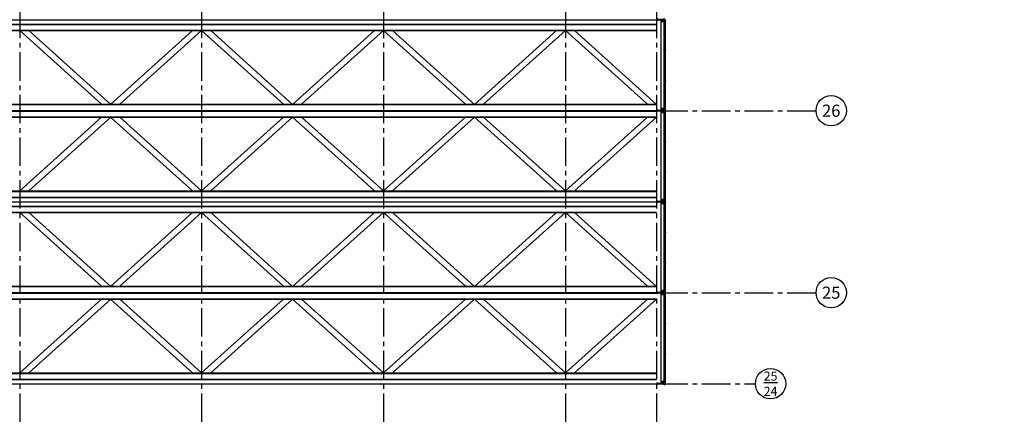
# Model space of a CAD drawing. Units: inches. Extents: x -786 to 39945, y -16866 to 10660.
# Drawn here: x 2806 to 4755, y -8270 to -7482 of the extents above; entities that cross this region are included whole.
import ezdxf

# ---------------------------------------------------------------- set-up
doc = ezdxf.new("R2010")
doc.units = ezdxf.units.IN
doc.header["$LTSCALE"] = 75
doc.header["$MEASUREMENT"] = 0
doc.linetypes.add('CENTER2', pattern=[1.125, 0.75, -0.125, 0.125, -0.125])
doc.linetypes.add('HIDDEN2', pattern=[0.1875, 0.125, -0.0625])
for name, color, linetype in [('A-DIMS', 18, 'Continuous'), ('A-EXST-GRID', 163, 'CENTER2'), ('A-EXST-STCT', 230, 'Continuous'), ('A-RFCP-EXST-STCT', 250, 'Continuous')]:
    doc.layers.add(name, color=color, linetype=linetype)

msp = doc.modelspace()

# ---------------------------------------------------------------- linework, layer by layer
at = {"layer": 'A-EXST-GRID'}
for p, q in [((2806.3, -6280.5), (2806.3, -9101.8)), ((3166.3, -6280.5), (3166.3, -9101.8)), ((3526.3, -6280.5), (3526.3, -9101.8)), ((3886.3, -6280.5), (3886.3, -9101.8)), ((4066.3, -6280.5), (4066.3, -9101.8)), ((106.3, -7661.8), (4382, -7661.8)), ((106.3, -8021.8), (4382, -8021.8)), ((106.3, -8201.8), (4262, -8201.8))]:
    msp.add_line(p, q, dxfattribs=at)
at = {"layer": 'A-EXST-GRID', "linetype": 'Continuous'}
for centre in [(4412, -7661.8), (4412, -7661.8), (4412, -8021.8), (4412, -8021.8), (4292, -8201.8), (4292, -8201.8)]:
    msp.add_circle(centre, 30, dxfattribs=at)
at = {"layer": 'A-EXST-STCT'}
for p, q in [((4075.3, -7661.5), (4075.3, -7482.2)), ((4075.3, -7482.2), (4080.1, -7482.2)), ((4075.7, -7661.5), (4075.7, -7482.2)), ((4078.6, -7483.4), (4078, -7483.8)), ((4078, -7483.8), (4078, -7484.4)), ((4078, -7484.4), (4078.6, -7484.7)), ((4079.1, -7483.8), (4078.6, -7483.4)), ((4078.6, -7484.7), (4079.1, -7484.4)), ((4079.1, -7484.4), (4079.1, -7483.8)), ((4080.1, -7482.1), (4080.1, -7484)), ((4080.6, -7484.6), (4081.6, -7484.6)), ((4081.2, -7659.1), (4081.2, -7484.6)), ((4081.6, -7482.3), (4082.1, -7482.3)), ((4081.6, -7483.7), (4082.1, -7483.7)), ((4081.6, -7659.1), (4081.6, -7484.6)), ((4082.1, -7482.3), (4082.1, -7483.8)), ((4082.6, -7482.3), (4082.1, -7482.3)), ((4082.1, -7483.8), (4082.2, -7483.8)), ((4082.2, -7482.5), (4082.7, -7482.5)), ((4082.2, -7482.5), (4082.2, -7483.8)), ((4084.2, -7482.8), (4082.2, -7482.8)), ((4082.2, -7540.8), (4082.2, -7482.8)), ((4082.3, -7540.8), (4082.3, -7482.8)), ((4082.6, -7482.3), (4082.6, -7481.3)), ((4082.7, -7482.5), (4082.7, -7481.2)), ((4082.7, -7482.5), (4084.2, -7482.5)), ((4082.8, -7482.3), (4082.8, -7481.3)), ((4082.8, -7482.3), (4084.3, -7482.3)), ((4084.1, -7540.8), (4084.1, -7482.8)), ((4084.2, -7482.5), (4084.2, -7483.3)), ((4084.2, -7540.8), (4084.2, -7482.8)), ((4084.2, -7483.3), (4084.3, -7483.3)), ((4084.3, -7482.3), (4084.3, -7483.3)), ((4082.1, -7541.3), (4082.1, -7539.8)), ((4082.1, -7539.8), (4082.2, -7539.8)), ((4082.6, -7541.3), (4082.1, -7541.3)), ((4082.1, -7542.3), (4082.1, -7543.8)), ((4082.6, -7542.3), (4082.1, -7542.3)), ((4082.1, -7543.8), (4082.2, -7543.8)), ((4082.2, -7541.2), (4082.2, -7539.8)), ((4084.2, -7540.8), (4082.2, -7540.8)), ((4082.2, -7541.2), (4082.7, -7541.2)), ((4082.2, -7542.5), (4082.7, -7542.5)), ((4082.2, -7542.5), (4082.2, -7543.8)), ((4082.2, -7600.8), (4082.2, -7542.8)), ((4084.2, -7542.8), (4082.2, -7542.8)), ((4082.3, -7600.8), (4082.3, -7542.8)), ((4082.6, -7542.3), (4082.6, -7541.3)), ((4082.7, -7541.2), (4084.2, -7541.2)), ((4082.7, -7542.5), (4082.7, -7541.2)), ((4082.7, -7542.5), (4084.2, -7542.5)), ((4082.8, -7541.3), (4084.3, -7541.3)), ((4082.8, -7542.3), (4082.8, -7541.3)), ((4082.8, -7542.3), (4084.3, -7542.3)), ((4084.1, -7600.8), (4084.1, -7542.8)), ((4084.2, -7540.3), (4084.3, -7540.3)), ((4084.2, -7541.2), (4084.2, -7540.3)), ((4084.2, -7542.5), (4084.2, -7543.3)), ((4084.2, -7600.8), (4084.2, -7542.8)), ((4084.2, -7543.3), (4084.3, -7543.3)), ((4084.3, -7541.3), (4084.3, -7540.3)), ((4084.3, -7542.3), (4084.3, -7543.3)), ((4082.1, -7601.3), (4082.1, -7599.8)), ((4082.1, -7599.8), (4082.2, -7599.8)), ((4082.6, -7601.3), (4082.1, -7601.3)), ((4082.1, -7602.3), (4082.1, -7603.8)), ((4082.6, -7602.3), (4082.1, -7602.3)), ((4082.1, -7603.8), (4082.2, -7603.8)), ((4082.2, -7601.2), (4082.2, -7599.8)), ((4084.2, -7600.8), (4082.2, -7600.8)), ((4082.2, -7601.2), (4082.7, -7601.2)), ((4082.2, -7602.5), (4082.7, -7602.5)), ((4082.2, -7602.5), (4082.2, -7603.8)), ((4082.2, -7660.8), (4082.2, -7602.8)), ((4084.2, -7602.8), (4082.2, -7602.8)), ((4082.3, -7660.8), (4082.3, -7602.8)), ((4082.6, -7602.3), (4082.6, -7601.3)), ((4082.7, -7601.2), (4084.2, -7601.2)), ((4082.7, -7602.5), (4082.7, -7601.2)), ((4082.7, -7602.5), (4084.2, -7602.5)), ((4082.8, -7601.3), (4084.3, -7601.3)), ((4082.8, -7602.3), (4082.8, -7601.3)), ((4082.8, -7602.3), (4084.3, -7602.3)), ((4084.1, -7660.8), (4084.1, -7602.8)), ((4084.2, -7600.3), (4084.3, -7600.3)), ((4084.2, -7601.2), (4084.2, -7600.3)), ((4084.2, -7602.5), (4084.2, -7603.3)), ((4084.2, -7660.8), (4084.2, -7602.8)), ((4084.2, -7603.3), (4084.3, -7603.3)), ((4084.3, -7601.3), (4084.3, -7600.3)), ((4084.3, -7602.3), (4084.3, -7603.3)), ((4075.3, -7661.5), (4080.1, -7661.5)), ((4075.3, -7841.5), (4075.3, -7662.2)), ((4075.3, -7662.2), (4080.1, -7662.2)), ((4075.7, -7841.5), (4075.7, -7662.2)), ((4078, -7659.3), (4078.6, -7658.9)), ((4078, -7659.9), (4078, -7659.3)), ((4078.6, -7660.2), (4078, -7659.9)), ((4078.6, -7663.4), (4078, -7663.8)), ((4078, -7663.8), (4078, -7664.4)), ((4078, -7664.4), (4078.6, -7664.7)), ((4078.6, -7658.9), (4079.1, -7659.3)), ((4079.1, -7659.9), (4078.6, -7660.2)), ((4079.1, -7663.8), (4078.6, -7663.4)), ((4078.6, -7664.7), (4079.1, -7664.4)), ((4079.1, -7659.3), (4079.1, -7659.9)), ((4079.1, -7664.4), (4079.1, -7663.8)), ((4080.1, -7661.6), (4080.1, -7659.7)), ((4080.1, -7662.1), (4080.1, -7664)), ((4080.6, -7659.1), (4081.6, -7659.1)), ((4080.6, -7664.6), (4081.6, -7664.6)), ((4081.2, -7839.1), (4081.2, -7664.6)), ((4081.6, -7660), (4082.1, -7660)), ((4081.6, -7661.3), (4082.1, -7661.3)), ((4081.6, -7662.3), (4082.1, -7662.3)), ((4081.6, -7663.7), (4082.1, -7663.7)), ((4081.6, -7839.1), (4081.6, -7664.6)), ((4082.1, -7661.3), (4082.1, -7659.8)), ((4082.1, -7659.8), (4082.2, -7659.8)), ((4082.6, -7661.3), (4082.1, -7661.3)), ((4082.1, -7662.3), (4082.1, -7663.8)), ((4082.6, -7662.3), (4082.1, -7662.3)), ((4082.1, -7663.8), (4082.2, -7663.8)), ((4082.2, -7661.2), (4082.2, -7659.8)), ((4084.2, -7660.8), (4082.2, -7660.8)), ((4082.2, -7661.2), (4082.7, -7661.2)), ((4082.2, -7662.5), (4082.7, -7662.5)), ((4082.2, -7662.5), (4082.2, -7663.8)), ((4084.2, -7662.8), (4082.2, -7662.8)), ((4082.2, -7720.8), (4082.2, -7662.8)), ((4082.3, -7720.8), (4082.3, -7662.8)), ((4082.6, -7662.3), (4082.6, -7661.3)), ((4082.7, -7661.2), (4084.2, -7661.2)), ((4082.7, -7662.5), (4082.7, -7661.2)), ((4082.7, -7662.5), (4084.2, -7662.5)), ((4082.8, -7661.3), (4084.3, -7661.3)), ((4082.8, -7662.3), (4082.8, -7661.3)), ((4082.8, -7662.3), (4084.3, -7662.3)), ((4084.1, -7720.8), (4084.1, -7662.8)), ((4084.2, -7660.3), (4084.3, -7660.3)), ((4084.2, -7661.2), (4084.2, -7660.3)), ((4084.2, -7662.5), (4084.2, -7663.3)), ((4084.2, -7720.8), (4084.2, -7662.8)), ((4084.2, -7663.3), (4084.3, -7663.3)), ((4084.3, -7661.3), (4084.3, -7660.3)), ((4084.3, -7662.3), (4084.3, -7663.3)), ((4082.1, -7721.3), (4082.1, -7719.8)), ((4082.1, -7719.8), (4082.2, -7719.8)), ((4082.6, -7721.3), (4082.1, -7721.3)), ((4082.1, -7722.3), (4082.1, -7723.8)), ((4082.6, -7722.3), (4082.1, -7722.3)), ((4082.1, -7723.8), (4082.2, -7723.8)), ((4082.2, -7721.2), (4082.2, -7719.8)), ((4084.2, -7720.8), (4082.2, -7720.8)), ((4082.2, -7721.2), (4082.7, -7721.2)), ((4082.2, -7722.5), (4082.7, -7722.5)), ((4082.2, -7722.5), (4082.2, -7723.8)), ((4082.2, -7780.8), (4082.2, -7722.8)), ((4084.2, -7722.8), (4082.2, -7722.8)), ((4082.3, -7780.8), (4082.3, -7722.8)), ((4082.6, -7722.3), (4082.6, -7721.3)), ((4082.7, -7721.2), (4084.2, -7721.2)), ((4082.7, -7722.5), (4082.7, -7721.2)), ((4082.7, -7722.5), (4084.2, -7722.5)), ((4082.8, -7721.3), (4084.3, -7721.3)), ((4082.8, -7722.3), (4082.8, -7721.3)), ((4082.8, -7722.3), (4084.3, -7722.3)), ((4084.1, -7780.8), (4084.1, -7722.8)), ((4084.2, -7720.3), (4084.3, -7720.3)), ((4084.2, -7721.2), (4084.2, -7720.3)), ((4084.2, -7722.5), (4084.2, -7723.3)), ((4084.2, -7780.8), (4084.2, -7722.8)), ((4084.2, -7723.3), (4084.3, -7723.3)), ((4084.3, -7721.3), (4084.3, -7720.3)), ((4084.3, -7722.3), (4084.3, -7723.3)), ((4082.1, -7781.3), (4082.1, -7779.8)), ((4082.1, -7779.8), (4082.2, -7779.8)), ((4082.6, -7781.3), (4082.1, -7781.3)), ((4082.1, -7782.3), (4082.1, -7783.8)), ((4082.6, -7782.3), (4082.1, -7782.3)), ((4082.1, -7783.8), (4082.2, -7783.8)), ((4082.2, -7781.2), (4082.2, -7779.8)), ((4084.2, -7780.8), (4082.2, -7780.8)), ((4082.2, -7781.2), (4082.7, -7781.2)), ((4082.2, -7782.5), (4082.7, -7782.5)), ((4082.2, -7782.5), (4082.2, -7783.8)), ((4082.2, -7840.8), (4082.2, -7782.8)), ((4084.2, -7782.8), (4082.2, -7782.8)), ((4082.3, -7840.8), (4082.3, -7782.8)), ((4082.6, -7782.3), (4082.6, -7781.3)), ((4082.7, -7781.2), (4084.2, -7781.2)), ((4082.7, -7782.5), (4082.7, -7781.2)), ((4082.7, -7782.5), (4084.2, -7782.5)), ((4082.8, -7781.3), (4084.3, -7781.3)), ((4082.8, -7782.3), (4082.8, -7781.3)), ((4082.8, -7782.3), (4084.3, -7782.3)), ((4084.1, -7840.8), (4084.1, -7782.8)), ((4084.2, -7780.3), (4084.3, -7780.3)), ((4084.2, -7781.2), (4084.2, -7780.3)), ((4084.2, -7782.5), (4084.2, -7783.3)), ((4084.2, -7840.8), (4084.2, -7782.8)), ((4084.2, -7783.3), (4084.3, -7783.3)), ((4084.3, -7781.3), (4084.3, -7780.3)), ((4084.3, -7782.3), (4084.3, -7783.3)), ((4075.3, -7841.5), (4080.1, -7841.5)), ((4075.3, -8021.5), (4075.3, -7842.2)), ((4075.3, -7842.2), (4080.1, -7842.2)), ((4075.7, -8021.5), (4075.7, -7842.2)), ((4078, -7839.3), (4078.6, -7838.9)), ((4078, -7839.9), (4078, -7839.3)), ((4078.6, -7840.2), (4078, -7839.9)), ((4078.6, -7843.4), (4078, -7843.8)), ((4078, -7843.8), (4078, -7844.4)), ((4078, -7844.4), (4078.6, -7844.7)), ((4078.6, -7838.9), (4079.1, -7839.3)), ((4079.1, -7839.9), (4078.6, -7840.2)), ((4079.1, -7843.8), (4078.6, -7843.4)), ((4078.6, -7844.7), (4079.1, -7844.4)), ((4079.1, -7839.3), (4079.1, -7839.9)), ((4079.1, -7844.4), (4079.1, -7843.8)), ((4080.1, -7841.6), (4080.1, -7839.7)), ((4080.1, -7842.1), (4080.1, -7844)), ((4080.6, -7839.1), (4081.6, -7839.1)), ((4080.6, -7844.6), (4081.6, -7844.6)), ((4081.2, -8019.1), (4081.2, -7844.6)), ((4081.6, -7840), (4082.1, -7840)), ((4081.6, -7841.3), (4082.1, -7841.3)), ((4081.6, -7842.3), (4082.1, -7842.3)), ((4081.6, -7843.7), (4082.1, -7843.7)), ((4081.6, -8019.1), (4081.6, -7844.6)), ((4082.1, -7841.3), (4082.1, -7839.8)), ((4082.1, -7839.8), (4082.2, -7839.8)), ((4082.6, -7841.3), (4082.1, -7841.3)), ((4082.1, -7842.3), (4082.1, -7843.8)), ((4082.6, -7842.3), (4082.1, -7842.3)), ((4082.1, -7843.8), (4082.2, -7843.8)), ((4082.2, -7841.2), (4082.2, -7839.8)), ((4084.2, -7840.8), (4082.2, -7840.8)), ((4082.2, -7841.2), (4082.7, -7841.2)), ((4082.2, -7842.5), (4082.7, -7842.5)), ((4082.2, -7842.5), (4082.2, -7843.8)), ((4084.2, -7842.8), (4082.2, -7842.8)), ((4082.2, -7900.8), (4082.2, -7842.8)), ((4082.3, -7900.8), (4082.3, -7842.8)), ((4082.6, -7842.3), (4082.6, -7841.3)), ((4082.7, -7841.2), (4084.2, -7841.2)), ((4082.7, -7842.5), (4082.7, -7841.2)), ((4082.7, -7842.5), (4084.2, -7842.5)), ((4082.8, -7841.3), (4084.3, -7841.3)), ((4082.8, -7842.3), (4082.8, -7841.3)), ((4082.8, -7842.3), (4084.3, -7842.3)), ((4084.1, -7900.8), (4084.1, -7842.8)), ((4084.2, -7840.3), (4084.3, -7840.3)), ((4084.2, -7841.2), (4084.2, -7840.3)), ((4084.2, -7842.5), (4084.2, -7843.3)), ((4084.2, -7900.8), (4084.2, -7842.8)), ((4084.2, -7843.3), (4084.3, -7843.3)), ((4084.3, -7841.3), (4084.3, -7840.3)), ((4084.3, -7842.3), (4084.3, -7843.3)), ((4082.1, -7901.3), (4082.1, -7899.8)), ((4082.1, -7899.8), (4082.2, -7899.8)), ((4082.6, -7901.3), (4082.1, -7901.3)), ((4082.1, -7902.3), (4082.1, -7903.8)), ((4082.6, -7902.3), (4082.1, -7902.3)), ((4082.1, -7903.8), (4082.2, -7903.8)), ((4082.2, -7901.2), (4082.2, -7899.8)), ((4084.2, -7900.8), (4082.2, -7900.8)), ((4082.2, -7901.2), (4082.7, -7901.2)), ((4082.2, -7902.5), (4082.7, -7902.5)), ((4082.2, -7902.5), (4082.2, -7903.8)), ((4082.2, -7960.8), (4082.2, -7902.8)), ((4084.2, -7902.8), (4082.2, -7902.8)), ((4082.3, -7960.8), (4082.3, -7902.8)), ((4082.6, -7902.3), (4082.6, -7901.3)), ((4082.7, -7901.2), (4084.2, -7901.2)), ((4082.7, -7902.5), (4082.7, -7901.2)), ((4082.7, -7902.5), (4084.2, -7902.5)), ((4082.8, -7901.3), (4084.3, -7901.3)), ((4082.8, -7902.3), (4082.8, -7901.3)), ((4082.8, -7902.3), (4084.3, -7902.3)), ((4084.1, -7960.8), (4084.1, -7902.8)), ((4084.2, -7900.3), (4084.3, -7900.3)), ((4084.2, -7901.2), (4084.2, -7900.3)), ((4084.2, -7902.5), (4084.2, -7903.3)), ((4084.2, -7960.8), (4084.2, -7902.8)), ((4084.2, -7903.3), (4084.3, -7903.3)), ((4084.3, -7901.3), (4084.3, -7900.3)), ((4084.3, -7902.3), (4084.3, -7903.3)), ((4082.1, -7961.3), (4082.1, -7959.8)), ((4082.1, -7959.8), (4082.2, -7959.8)), ((4082.6, -7961.3), (4082.1, -7961.3)), ((4082.1, -7962.3), (4082.1, -7963.8)), ((4082.6, -7962.3), (4082.1, -7962.3)), ((4082.1, -7963.8), (4082.2, -7963.8)), ((4082.2, -7961.2), (4082.2, -7959.8)), ((4084.2, -7960.8), (4082.2, -7960.8)), ((4082.2, -7961.2), (4082.7, -7961.2)), ((4082.2, -7962.5), (4082.7, -7962.5)), ((4082.2, -7962.5), (4082.2, -7963.8)), ((4082.2, -8020.8), (4082.2, -7962.8)), ((4084.2, -7962.8), (4082.2, -7962.8)), ((4082.3, -8020.8), (4082.3, -7962.8)), ((4082.6, -7962.3), (4082.6, -7961.3)), ((4082.7, -7961.2), (4084.2, -7961.2)), ((4082.7, -7962.5), (4082.7, -7961.2)), ((4082.7, -7962.5), (4084.2, -7962.5)), ((4082.8, -7961.3), (4084.3, -7961.3)), ((4082.8, -7962.3), (4082.8, -7961.3)), ((4082.8, -7962.3), (4084.3, -7962.3)), ((4084.1, -8020.8), (4084.1, -7962.8)), ((4084.2, -7960.3), (4084.3, -7960.3)), ((4084.2, -7961.2), (4084.2, -7960.3)), ((4084.2, -7962.5), (4084.2, -7963.3)), ((4084.2, -8020.8), (4084.2, -7962.8)), ((4084.2, -7963.3), (4084.3, -7963.3)), ((4084.3, -7961.3), (4084.3, -7960.3)), ((4084.3, -7962.3), (4084.3, -7963.3)), ((4075.3, -8021.5), (4080.1, -8021.5)), ((4075.3, -8201.5), (4075.3, -8022.2)), ((4075.3, -8022.2), (4080.1, -8022.2)), ((4075.7, -8201.5), (4075.7, -8022.2)), ((4078, -8019.3), (4078.6, -8018.9)), ((4078, -8019.9), (4078, -8019.3)), ((4078.6, -8020.2), (4078, -8019.9)), ((4078.6, -8023.4), (4078, -8023.8)), ((4078, -8023.8), (4078, -8024.4)), ((4078, -8024.4), (4078.6, -8024.7)), ((4078.6, -8018.9), (4079.1, -8019.3)), ((4079.1, -8019.9), (4078.6, -8020.2)), ((4079.1, -8023.8), (4078.6, -8023.4)), ((4078.6, -8024.7), (4079.1, -8024.4)), ((4079.1, -8019.3), (4079.1, -8019.9)), ((4079.1, -8024.4), (4079.1, -8023.8)), ((4080.1, -8021.6), (4080.1, -8019.7)), ((4080.1, -8022.1), (4080.1, -8024)), ((4080.6, -8019.1), (4081.6, -8019.1)), ((4080.6, -8024.6), (4081.6, -8024.6)), ((4081.2, -8199.1), (4081.2, -8024.6)), ((4081.6, -8020), (4082.1, -8020)), ((4081.6, -8021.3), (4082.1, -8021.3)), ((4081.6, -8022.3), (4082.1, -8022.3)), ((4081.6, -8023.7), (4082.1, -8023.7)), ((4081.6, -8199.1), (4081.6, -8024.6)), ((4082.1, -8021.3), (4082.1, -8019.8)), ((4082.1, -8019.8), (4082.2, -8019.8)), ((4082.6, -8021.3), (4082.1, -8021.3)), ((4082.1, -8022.3), (4082.1, -8023.8)), ((4082.6, -8022.3), (4082.1, -8022.3)), ((4082.1, -8023.8), (4082.2, -8023.8)), ((4082.2, -8021.2), (4082.2, -8019.8)), ((4084.2, -8020.8), (4082.2, -8020.8)), ((4082.2, -8021.2), (4082.7, -8021.2)), ((4082.2, -8022.5), (4082.7, -8022.5)), ((4082.2, -8022.5), (4082.2, -8023.8)), ((4084.2, -8022.8), (4082.2, -8022.8)), ((4082.2, -8080.8), (4082.2, -8022.8)), ((4082.3, -8080.8), (4082.3, -8022.8)), ((4082.6, -8022.3), (4082.6, -8021.3)), ((4082.7, -8021.2), (4084.2, -8021.2)), ((4082.7, -8022.5), (4082.7, -8021.2)), ((4082.7, -8022.5), (4084.2, -8022.5)), ((4082.8, -8021.3), (4084.3, -8021.3)), ((4082.8, -8022.3), (4082.8, -8021.3)), ((4082.8, -8022.3), (4084.3, -8022.3)), ((4084.1, -8080.8), (4084.1, -8022.8)), ((4084.2, -8020.3), (4084.3, -8020.3)), ((4084.2, -8021.2), (4084.2, -8020.3)), ((4084.2, -8022.5), (4084.2, -8023.3)), ((4084.2, -8080.8), (4084.2, -8022.8)), ((4084.2, -8023.3), (4084.3, -8023.3)), ((4084.3, -8021.3), (4084.3, -8020.3)), ((4084.3, -8022.3), (4084.3, -8023.3)), ((4082.1, -8081.3), (4082.1, -8079.8)), ((4082.1, -8079.8), (4082.2, -8079.8)), ((4082.6, -8081.3), (4082.1, -8081.3)), ((4082.1, -8082.3), (4082.1, -8083.8)), ((4082.6, -8082.3), (4082.1, -8082.3)), ((4082.1, -8083.8), (4082.2, -8083.8)), ((4082.2, -8081.2), (4082.2, -8079.8)), ((4084.2, -8080.8), (4082.2, -8080.8)), ((4082.2, -8081.2), (4082.7, -8081.2)), ((4082.2, -8082.5), (4082.7, -8082.5)), ((4082.2, -8082.5), (4082.2, -8083.8)), ((4082.2, -8140.8), (4082.2, -8082.8)), ((4084.2, -8082.8), (4082.2, -8082.8)), ((4082.3, -8140.8), (4082.3, -8082.8)), ((4082.6, -8082.3), (4082.6, -8081.3)), ((4082.7, -8081.2), (4084.2, -8081.2)), ((4082.7, -8082.5), (4082.7, -8081.2)), ((4082.7, -8082.5), (4084.2, -8082.5)), ((4082.8, -8081.3), (4084.3, -8081.3)), ((4082.8, -8082.3), (4082.8, -8081.3)), ((4082.8, -8082.3), (4084.3, -8082.3)), ((4084.1, -8140.8), (4084.1, -8082.8)), ((4084.2, -8080.3), (4084.3, -8080.3)), ((4084.2, -8081.2), (4084.2, -8080.3)), ((4084.2, -8082.5), (4084.2, -8083.3)), ((4084.2, -8140.8), (4084.2, -8082.8)), ((4084.2, -8083.3), (4084.3, -8083.3)), ((4084.3, -8081.3), (4084.3, -8080.3)), ((4084.3, -8082.3), (4084.3, -8083.3)), ((4082.1, -8141.3), (4082.1, -8139.8)), ((4082.1, -8139.8), (4082.2, -8139.8)), ((4082.6, -8141.3), (4082.1, -8141.3)), ((4082.1, -8142.3), (4082.1, -8143.8)), ((4082.6, -8142.3), (4082.1, -8142.3)), ((4082.2, -8141.2), (4082.2, -8139.8)), ((4084.2, -8140.8), (4082.2, -8140.8)), ((4082.2, -8141.2), (4082.7, -8141.2)), ((4082.2, -8142.5), (4082.7, -8142.5)), ((4082.2, -8142.5), (4082.2, -8143.8)), ((4082.2, -8200.8), (4082.2, -8142.8)), ((4084.2, -8142.8), (4082.2, -8142.8)), ((4082.3, -8200.8), (4082.3, -8142.8)), ((4082.6, -8142.3), (4082.6, -8141.3)), ((4082.7, -8141.2), (4084.2, -8141.2)), ((4082.7, -8142.5), (4082.7, -8141.2)), ((4082.7, -8142.5), (4084.2, -8142.5)), ((4082.8, -8141.3), (4084.3, -8141.3)), ((4082.8, -8142.3), (4082.8, -8141.3)), ((4082.8, -8142.3), (4084.3, -8142.3)), ((4084.1, -8200.8), (4084.1, -8142.8)), ((4084.2, -8140.3), (4084.3, -8140.3)), ((4084.2, -8141.2), (4084.2, -8140.3)), ((4084.2, -8142.5), (4084.2, -8143.3)), ((4084.2, -8200.8), (4084.2, -8142.8)), ((4084.2, -8143.3), (4084.3, -8143.3)), ((4084.3, -8141.3), (4084.3, -8140.3)), ((4084.3, -8142.3), (4084.3, -8143.3)), ((4082.1, -8143.8), (4082.2, -8143.8)), ((4075.3, -8201.5), (4080.1, -8201.5)), ((4078, -8199.3), (4078.6, -8198.9)), ((4078, -8199.9), (4078, -8199.3)), ((4078.6, -8200.2), (4078, -8199.9)), ((4078.6, -8198.9), (4079.1, -8199.3)), ((4079.1, -8199.9), (4078.6, -8200.2)), ((4079.1, -8199.3), (4079.1, -8199.9)), ((4080.1, -8201.6), (4080.1, -8199.7)), ((4080.6, -8199.1), (4081.6, -8199.1)), ((4081.6, -8200), (4082.1, -8200)), ((4081.6, -8201.3), (4082.1, -8201.3)), ((4082.1, -8201.3), (4082.1, -8199.8)), ((4082.1, -8199.8), (4082.2, -8199.8)), ((4082.6, -8201.3), (4082.1, -8201.3)), ((4082.2, -8201.2), (4082.2, -8199.8)), ((4084.2, -8200.8), (4082.2, -8200.8)), ((4082.2, -8201.2), (4082.7, -8201.2)), ((4082.6, -8202.3), (4082.6, -8201.3)), ((4082.7, -8201.2), (4084.2, -8201.2)), ((4082.7, -8202.5), (4082.7, -8201.2)), ((4082.8, -8201.3), (4084.3, -8201.3)), ((4082.8, -8202.3), (4082.8, -8201.3)), ((4084.2, -8200.3), (4084.3, -8200.3)), ((4084.2, -8201.2), (4084.2, -8200.3)), ((4084.3, -8201.3), (4084.3, -8200.3)), ((4081.6, -8202.3), (4082.1, -8202.3)), ((4081.6, -8203.7), (4082.1, -8203.7)), ((4082.1, -8202.3), (4082.1, -8203.8)), ((4082.6, -8202.3), (4082.1, -8202.3)), ((4082.1, -8203.8), (4082.2, -8203.8)), ((4082.2, -8202.5), (4082.7, -8202.5)), ((4082.2, -8202.5), (4082.2, -8203.8)), ((4084.2, -8202.8), (4082.2, -8202.8)), ((4082.7, -8202.5), (4084.2, -8202.5)), ((4082.8, -8202.3), (4084.3, -8202.3)), ((4084.2, -8202.5), (4084.2, -8203.3)), ((4084.2, -8203.3), (4084.3, -8203.3)), ((4084.3, -8202.3), (4084.3, -8203.3))]:
    msp.add_line(p, q, dxfattribs=at)
at = {"layer": 'A-EXST-STCT', "linetype": 'HIDDEN2'}
for p, q in [((4081.7, -7483.7), (4081.7, -7482.3)), ((4081.8, -7483.7), (4081.8, -7482.3)), ((4081.9, -7483.7), (4081.9, -7482.3)), ((4081.7, -7661.3), (4081.7, -7660)), ((4081.7, -7663.7), (4081.7, -7662.3)), ((4081.8, -7661.3), (4081.8, -7660)), ((4081.8, -7663.7), (4081.8, -7662.3)), ((4081.9, -7661.3), (4081.9, -7660)), ((4081.9, -7663.7), (4081.9, -7662.3)), ((4081.7, -7841.3), (4081.7, -7840)), ((4081.7, -7843.7), (4081.7, -7842.3)), ((4081.8, -7841.3), (4081.8, -7840)), ((4081.8, -7843.7), (4081.8, -7842.3)), ((4081.9, -7841.3), (4081.9, -7840)), ((4081.9, -7843.7), (4081.9, -7842.3)), ((4081.7, -8021.3), (4081.7, -8020)), ((4081.7, -8023.7), (4081.7, -8022.3)), ((4081.8, -8021.3), (4081.8, -8020)), ((4081.8, -8023.7), (4081.8, -8022.3)), ((4081.9, -8021.3), (4081.9, -8020)), ((4081.9, -8023.7), (4081.9, -8022.3)), ((4081.7, -8201.3), (4081.7, -8200)), ((4081.8, -8201.3), (4081.8, -8200)), ((4081.9, -8201.3), (4081.9, -8200)), ((4081.7, -8203.7), (4081.7, -8202.3)), ((4081.8, -8203.7), (4081.8, -8202.3)), ((4081.9, -8203.7), (4081.9, -8202.3))]:
    msp.add_line(p, q, dxfattribs=at)
at = {"layer": 'A-EXST-STCT'}
for points in [[(4067.9, -7484.3), (4067.9, -7482.7, -0.414214), (4068.6, -7482), (4080.5, -7482, -0.414214), (4081.3, -7482.7), (4081.3, -7484.3), (4081.6, -7484.3), (4081.6, -7479.3), (4081.3, -7479.3), (4081.3, -7481, -0.414214), (4080.5, -7481.7), (4068.6, -7481.7, -0.414214), (4067.9, -7481), (4067.9, -7479.3), (4067.6, -7479.3), (4067.6, -7484.3)], [(4067.9, -7664.3), (4067.9, -7662.7, -0.414214), (4068.6, -7662), (4080.5, -7662, -0.414214), (4081.3, -7662.7), (4081.3, -7664.3), (4081.6, -7664.3), (4081.6, -7659.3), (4081.3, -7659.3), (4081.3, -7661, -0.414214), (4080.5, -7661.7), (4068.6, -7661.7, -0.414214), (4067.9, -7661), (4067.9, -7659.3), (4067.6, -7659.3), (4067.6, -7664.3)], [(4067.9, -7844.3), (4067.9, -7842.7, -0.414214), (4068.6, -7842), (4080.5, -7842, -0.414214), (4081.3, -7842.7), (4081.3, -7844.3), (4081.6, -7844.3), (4081.6, -7839.3), (4081.3, -7839.3), (4081.3, -7841, -0.414214), (4080.5, -7841.7), (4068.6, -7841.7, -0.414214), (4067.9, -7841), (4067.9, -7839.3), (4067.6, -7839.3), (4067.6, -7844.3)], [(4067.9, -8024.3), (4067.9, -8022.7, -0.414214), (4068.6, -8022), (4080.5, -8022, -0.414214), (4081.3, -8022.7), (4081.3, -8024.3), (4081.6, -8024.3), (4081.6, -8019.3), (4081.3, -8019.3), (4081.3, -8021, -0.414214), (4080.5, -8021.7), (4068.6, -8021.7, -0.414214), (4067.9, -8021), (4067.9, -8019.3), (4067.6, -8019.3), (4067.6, -8024.3)], [(4067.9, -8204.3), (4067.9, -8202.7, -0.414214), (4068.6, -8202), (4080.5, -8202, -0.414214), (4081.3, -8202.7), (4081.3, -8204.3), (4081.6, -8204.3), (4081.6, -8199.3), (4081.3, -8199.3), (4081.3, -8201, -0.414214), (4080.5, -8201.7), (4068.6, -8201.7, -0.414214), (4067.9, -8201), (4067.9, -8199.3), (4067.6, -8199.3), (4067.6, -8204.3)]]:
    msp.add_lwpolyline(points, format="xyb", close=True, dxfattribs=at)
at = {"layer": 'A-EXST-STCT', "linetype": 'HIDDEN2'}
for points in [[(4080.1, -7482), (4080.1, -7486), (4077.1, -7486), (4077.1, -7482)], [(4080.1, -7661.7), (4080.1, -7657.7), (4077.1, -7657.7), (4077.1, -7661.7)], [(4080.1, -7662), (4080.1, -7666), (4077.1, -7666), (4077.1, -7662)], [(4080.1, -7841.7), (4080.1, -7837.7), (4077.1, -7837.7), (4077.1, -7841.7)], [(4080.1, -7842), (4080.1, -7846), (4077.1, -7846), (4077.1, -7842)], [(4080.1, -8021.7), (4080.1, -8017.7), (4077.1, -8017.7), (4077.1, -8021.7)], [(4080.1, -8022), (4080.1, -8026), (4077.1, -8026), (4077.1, -8022)], [(4080.1, -8201.7), (4080.1, -8197.7), (4077.1, -8197.7), (4077.1, -8201.7)]]:
    msp.add_lwpolyline(points, dxfattribs=at)
at = {"layer": 'A-EXST-STCT'}
for centre, start, end in [((4080.6, -7484.1), 180, 270), ((4080.6, -7659.6), 90, 180), ((4080.6, -7664.1), 180, 270), ((4080.6, -7839.6), 90, 180), ((4080.6, -7844.1), 180, 270), ((4080.6, -8019.6), 90, 180), ((4080.6, -8024.1), 180, 270), ((4080.6, -8199.6), 90, 180)]:
    msp.add_arc(centre, 0.5, start, end, dxfattribs=at)
for centre, major_axis, start_param, end_param in [((4078.6, -7484.1), (0.398, -0.398), 6.021386, 12.304571), ((4078.6, -7484.1), (0.265, 0.265), 4.45059, 10.733775), ((4078.6, -7664.1), (0.398, -0.398), 6.021386, 12.304571), ((4078.6, -7664.1), (0.265, 0.265), 4.45059, 10.733775), ((4078.6, -7844.1), (0.398, -0.398), 6.021386, 12.304571), ((4078.6, -7844.1), (0.265, 0.265), 4.45059, 10.733775), ((4078.6, -8024.1), (0.398, -0.398), 6.021386, 12.304571), ((4078.6, -8024.1), (0.265, 0.265), 4.45059, 10.733775)]:
    msp.add_ellipse(centre, major_axis=major_axis, ratio=1, start_param=start_param, end_param=end_param, dxfattribs=at)
at = {"layer": 'A-EXST-STCT', "extrusion": (0, 0, -1)}
for centre, major_axis, start_param, end_param in [((4078.6, -7659.6), (0.398, 0.398), 6.021386, 12.304571), ((4078.6, -7659.6), (0.265, -0.265), 4.45059, 10.733775), ((4078.6, -7839.6), (0.398, 0.398), 6.021386, 12.304571), ((4078.6, -7839.6), (0.265, -0.265), 4.45059, 10.733775), ((4078.6, -8019.6), (0.398, 0.398), 6.021386, 12.304571), ((4078.6, -8019.6), (0.265, -0.265), 4.45059, 10.733775), ((4078.6, -8199.6), (0.398, 0.398), 6.021386, 12.304571), ((4078.6, -8199.6), (0.265, -0.265), 4.45059, 10.733775)]:
    msp.add_ellipse(centre, major_axis=major_axis, ratio=1, start_param=start_param, end_param=end_param, dxfattribs=at)
at = {"layer": 'A-RFCP-EXST-STCT', "color": 110}
for p, q in [((466.3, -7481.8), (4066.3, -7481.8)), ((466.3, -7490.3), (4066.3, -7490.3)), ((466.3, -7491), (4066.3, -7491)), ((466.3, -7502.3), (4066.3, -7502.3)), ((466.3, -7503.1), (4066.3, -7503.1)), ((2968.4, -7649.1), (2806.3, -7503.1)), ((2986.4, -7649.2), (2824.2, -7503.1)), ((2986.2, -7649.2), (3148.4, -7503.1)), ((3004.2, -7649.1), (3166.3, -7503.1)), ((3328.4, -7649.1), (3166.3, -7503.1)), ((3346.4, -7649.2), (3184.2, -7503.1)), ((3346.2, -7649.2), (3508.4, -7503.1)), ((3364.2, -7649.1), (3526.3, -7503.1)), ((3688.4, -7649.1), (3526.3, -7503.1)), ((3706.4, -7649.2), (3544.2, -7503.1)), ((3706.2, -7649.2), (3868.4, -7503.1)), ((3724.2, -7649.1), (3886.3, -7503.1)), ((4048.4, -7649.1), (3886.3, -7503.1)), ((4066.4, -7649.2), (3904.2, -7503.1)), ((466.3, -7649.1), (4066.3, -7649.1)), ((466.3, -7649.8), (4066.3, -7649.8)), ((466.3, -7661.1), (4066.3, -7661.1)), ((466.3, -7661.8), (4066.3, -7661.8)), ((466.3, -7662.5), (4066.3, -7662.5)), ((466.3, -7673.9), (4066.3, -7673.9)), ((466.3, -7674.6), (4066.3, -7674.6)), ((2968.4, -7674.6), (2806.3, -7820.6)), ((2986.4, -7674.5), (2824.2, -7820.6)), ((2986.2, -7674.5), (3148.4, -7820.6)), ((3004.2, -7674.6), (3166.3, -7820.6)), ((3328.4, -7674.6), (3166.3, -7820.6)), ((3346.4, -7674.5), (3184.2, -7820.6)), ((3346.2, -7674.5), (3508.4, -7820.6)), ((3364.2, -7674.6), (3526.3, -7820.6)), ((3688.4, -7674.6), (3526.3, -7820.6)), ((3706.4, -7674.5), (3544.2, -7820.6)), ((3706.2, -7674.5), (3868.4, -7820.6)), ((3724.2, -7674.6), (3886.3, -7820.6)), ((4048.4, -7674.6), (3886.3, -7820.6)), ((4066.4, -7674.5), (3904.2, -7820.6)), ((466.3, -7820.6), (4066.3, -7820.6)), ((466.3, -7821.3), (4066.3, -7821.3)), ((466.3, -7832.6), (4066.3, -7832.6)), ((466.3, -7833.4), (4066.3, -7833.4)), ((466.3, -7841.8), (4066.3, -7841.8)), ((466.3, -7850.3), (4066.3, -7850.3)), ((466.3, -7851), (4066.3, -7851)), ((466.3, -7862.3), (4066.3, -7862.3)), ((466.3, -7863.1), (4066.3, -7863.1)), ((2968.4, -8009.1), (2806.3, -7863.1)), ((2986.4, -8009.2), (2824.2, -7863.1)), ((2986.2, -8009.2), (3148.4, -7863.1)), ((3004.2, -8009.1), (3166.3, -7863.1)), ((3328.4, -8009.1), (3166.3, -7863.1)), ((3346.4, -8009.2), (3184.2, -7863.1)), ((3346.2, -8009.2), (3508.4, -7863.1)), ((3364.2, -8009.1), (3526.3, -7863.1)), ((3688.4, -8009.1), (3526.3, -7863.1)), ((3706.4, -8009.2), (3544.2, -7863.1)), ((3706.2, -8009.2), (3868.4, -7863.1)), ((3724.2, -8009.1), (3886.3, -7863.1)), ((4048.4, -8009.1), (3886.3, -7863.1)), ((4066.4, -8009.2), (3904.2, -7863.1)), ((466.3, -8009.1), (4066.3, -8009.1)), ((466.3, -8009.8), (4066.3, -8009.8)), ((466.3, -8021.1), (4066.3, -8021.1)), ((466.3, -8021.8), (4066.3, -8021.8)), ((466.3, -8022.5), (4066.3, -8022.5)), ((466.3, -8033.9), (4066.3, -8033.9)), ((466.3, -8034.6), (4066.3, -8034.6)), ((2968.4, -8034.6), (2806.3, -8180.6)), ((2986.4, -8034.5), (2824.2, -8180.6)), ((2986.2, -8034.5), (3148.4, -8180.6)), ((3004.2, -8034.6), (3166.3, -8180.6)), ((3328.4, -8034.6), (3166.3, -8180.6)), ((3346.4, -8034.5), (3184.2, -8180.6)), ((3346.2, -8034.5), (3508.4, -8180.6)), ((3364.2, -8034.6), (3526.3, -8180.6)), ((3688.4, -8034.6), (3526.3, -8180.6)), ((3706.4, -8034.5), (3544.2, -8180.6)), ((3706.2, -8034.5), (3868.4, -8180.6)), ((3724.2, -8034.6), (3886.3, -8180.6)), ((4048.4, -8034.6), (3886.3, -8180.6)), ((4066.4, -8034.5), (3904.2, -8180.6)), ((466.3, -8180.6), (4066.3, -8180.6)), ((466.3, -8181.3), (4066.3, -8181.3)), ((466.3, -8192.6), (4066.3, -8192.6)), ((466.3, -8193.4), (4066.3, -8193.4)), ((466.3, -8201.8), (4066.3, -8201.8))]:
    msp.add_line(p, q, dxfattribs=at)

# ---------------------------------------------------------------- texts
at = {"layer": 'A-DIMS', "color": 7, "char_height": 48, "width": 661.246, "attachment_point": 1, "rotation": 270}
for insert in [(4752.7, 1949.1), (4753.6, -40.2)]:
    msp.add_mtext('\\pi347.81;{\\fVerdana|b0|i0|c0|p34;ONE WAY}', dxfattribs=dict(at, insert=insert))
at = {"layer": 'A-EXST-GRID', "linetype": 'Continuous', "width": 281.521, "attachment_point": 5}
for s, insert, char_height in [('{\\fArial|b0|i0|c0|p34;26}', (4412, -7661.8), 24), ('{\\fArial|b0|i0|c0|p34;25}', (4412, -8021.8), 24), ('{\\fArial|b0|i0|c0|p34;\\L25\\l\\P24}', (4292, -8201.8), 18)]:
    msp.add_mtext(s, dxfattribs=dict(at, insert=insert, char_height=char_height))

doc.saveas('drawing.dxf')
